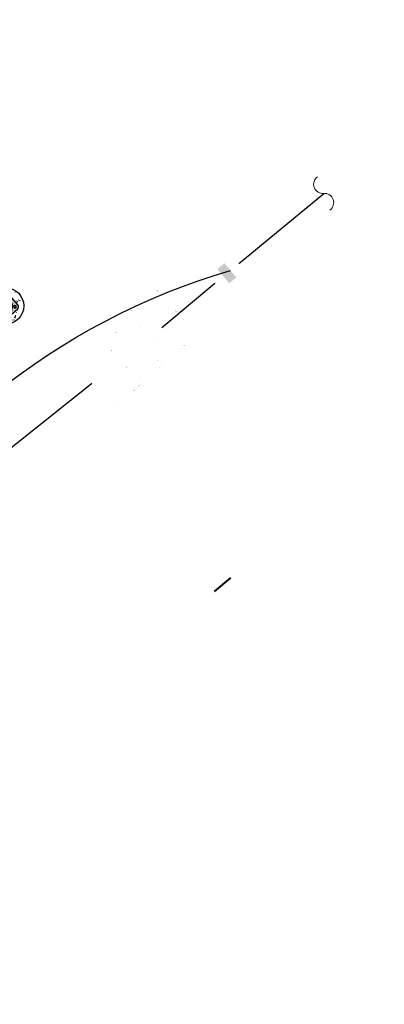
# Model space of a CAD drawing. Extents: x 2035780 to 2036475, y 13695162 to 13695821.
# Drawn here: x 2036210 to 2036239, y 13695450 to 13695530 of the extents above; entities that cross this region are included whole.
import ezdxf

# ---------------------------------------------------------------- set-up
doc = ezdxf.new("R2010")
doc.units = 0
doc.header["$LTSCALE"] = 360
doc.header["$MEASUREMENT"] = 0
doc.linetypes.add('DGN Style 1', pattern=[2.9281056342136598, 0.00487205596374985, -2.92323357824991])
doc.linetypes.add('DGN Style 2', pattern=[4.87205596374985, 2.92323357824991, -1.94882238549994])
for name, color, linetype, lineweight in [('D_TRAF_SIG_PR_CNDT', 7, 'Continuous', 0), ('D_TRAF_TSIG_CABLE_TRENCH', 7, 'Continuous', 0), ('D_TRAF_TSIG_DETECT_ZONE_PRES', 7, 'Continuous', 0), ('D_TRAF_TSIG_ELEC_CTRL', 7, 'Continuous', 0), ('D_TRAF_TSIG_ELEC_GB', 7, 'Continuous', 0), ('D_TRAF_TSIG_ELEC_SRVC', 7, 'Continuous', 0), ('D_TRAF_TSIG_POLE', 7, 'Continuous', 0)]:
    doc.layers.add(name, color=color, linetype=linetype, lineweight=lineweight)
doc.layers.add('D_TRAF_TSIG_DETECT_ZONE_ADV', color=7, linetype='Continuous', lineweight=0, plot=False)

# ---------------------------------------------------------------- blocks, each defined once
blk = doc.blocks.new('TSIG_ARM_44')
at = {"color": 1, "linetype": 'Continuous', "lineweight": 30}
blk.add_wipeout([(43.5, -0.0989583320915699), (44, -0.0989583320915699), (44.000000001862645, 0.09895833395421505), (43.5, 0.09895833395421505)], dxfattribs=at).dxf.layer = 'D_TRAF_TSIG_POLE'
blk.add_wipeout([(43.46875, 0.16145516559481626), (43.500000001862645, 0.16145516373217111), (43.5, -0.16145516186952594), (43.46875, -0.1614551637321711)], dxfattribs=at).dxf.layer = 'D_TRAF_TSIG_POLE'
blk.add_wipeout([(0.40824829041957855, 0.4166666679084301), (0.40824829041957855, -0.41666666604578495), (43.468750001862645, -0.1458333320915699), (43.46875, 0.1458333358168602)], dxfattribs=at).dxf.layer = 'D_TRAF_TSIG_POLE'
blk = doc.blocks.new('TSIG_FDN_36A')
at = {"color": 1, "linetype": 'Continuous', "lineweight": 30}
blk.add_wipeout([(1.5, 1.862645149230957e-09), (1.4970400948077438, 0.09418578073382378), (1.4881720542907713, 0.18799985013902187), (1.4734308756887913, 0.2810719721019268), (1.45287474244833, 0.3730348329991102), (1.4265847764909267, 0.46352549083530903), (1.394664729014039, 0.5521868318319321), (1.357240580022335, 0.6386689376085997), (1.3144600205123425, 0.7226305119693279), (1.2664918899536133, 0.803740194067359), (1.2135254926979542, 0.8816778790205717), (1.1557698640972374, 0.9561359845101833), (1.0934529416263103, 1.0268206596374512), (1.0268206596374512, 1.0934529416263103), (0.9561359845101831, 1.1557698659598827), (0.8816778790205715, 1.213525490835309), (0.8037401922047138, 1.2664918899536133), (0.7226305119693279, 1.3144600223749876), (0.6386689376085997, 1.357240580022335), (0.552186828106642, 1.394664729014039), (0.46352549269795407, 1.4265847746282816), (0.373034831136465, 1.452874744310975), (0.28107197396457195, 1.4734308775514364), (0.18799985200166702, 1.4881720542907715), (0.0941857788711786, 1.4970400929450989), (1.862645149230957e-09, 1.5), (-0.0941857807338238, 1.497040094807744), (-0.18799985200166702, 1.4881720542907715), (-0.2810719721019268, 1.4734308775514364), (-0.373034831136465, 1.45287474244833), (-0.463525490835309, 1.4265847746282816), (-0.552186828106642, 1.394664729014039), (-0.6386689376085997, 1.3572405818849802), (-0.7226305119693279, 1.3144600205123425), (-0.8037401922047138, 1.2664918899536133), (-0.8816778771579268, 1.2135254926979542), (-0.9561359863728285, 1.1557698640972376), (-1.0268206596374512, 1.0934529434889555), (-1.093452939763665, 1.0268206596374512), (-1.1557698640972374, 0.956135986372828), (-1.2135254926979542, 0.8816778790205717), (-1.2664918880909681, 0.803740194067359), (-1.3144600186496973, 0.7226305138319731), (-1.357240576297045, 0.6386689376085997), (-1.394664729014039, 0.5521868299692869), (-1.4265847727656362, 0.4635254926979542), (-1.4528747405856848, 0.3730348311364651), (-1.4734308775514364, 0.28107197396457195), (-1.4881720524281263, 0.18799985200166702), (-1.497040092945099, 0.09418578073382378), (-1.5, 1.862645149230957e-09), (-1.497040092945099, -0.09418577700853348), (-1.4881720524281263, -0.18799984827637672), (-1.4734308775514364, -0.28107197023928165), (-1.4528747405856848, -0.3730348292738199), (-1.4265847746282816, -0.46352549083530903), (-1.3946647271513937, -0.5521868281066418), (-1.357240580022335, -0.6386689357459545), (-1.3144600186496973, -0.7226305101066828), (-1.2664918880909681, -0.8037401903420687), (-1.213525490835309, -0.8816778771579261), (-1.1557698659598827, -0.9561359826475377), (-1.0934529416263103, -1.0268206577748058), (-1.026820657774806, -1.0934529416263106), (-0.9561359845101831, -1.1557698622345922), (-0.8816778790205715, -1.213525490835309), (-0.8037401922047138, -1.2664918880909681), (-0.7226305101066828, -1.3144600186496973), (-0.6386689357459545, -1.35724057815969), (-0.5521868299692869, -1.3946647290140393), (-0.463525490835309, -1.4265847746282816), (-0.37303482927381987, -1.4528747405856848), (-0.2810719721019268, -1.4734308738261461), (-0.18799985013902187, -1.4881720505654812), (-0.0941857788711786, -1.4970400910824537), (0, -1.4999999981373549), (0.0941857788711786, -1.4970400910824537), (0.18799985013902187, -1.4881720505654812), (0.28107197023928165, -1.4734308756887915), (0.373034831136465, -1.4528747405856848), (0.46352549269795407, -1.4265847727656362), (0.552186828106642, -1.394664727151394), (0.6386689394712447, -1.35724057815969), (0.7226305101066828, -1.3144600186496973), (0.8037401922047138, -1.266491886228323), (0.8816778790205715, -1.213525490835309), (0.9561359845101831, -1.1557698640972376), (1.0268206596374512, -1.0934529397636652), (1.0934529416263103, -1.0268206577748058), (1.1557698640972374, -0.9561359845101833), (1.2135254926979542, -0.8816778790205717), (1.2664918880909681, -0.8037401903420687), (1.3144600205123425, -0.7226305101066828), (1.3572405781596897, -0.6386689357459545), (1.3946647271513937, -0.5521868281066418), (1.4265847746282816, -0.46352549083530903), (1.45287474244833, -0.3730348292738199), (1.4734308756887913, -0.2810719721019268), (1.4881720524281263, -0.18799985013902187)], dxfattribs=at).dxf.layer = 'D_TRAF_TSIG_POLE'
at = {"layer": 'D_TRAF_TSIG_POLE', "lineweight": 13}
h = blk.add_hatch(dxfattribs=at)
h.set_pattern_fill('CONCR2', color=1, style=0, pattern_type=2)
h.set_pattern_definition([(64.186502, (-0.368395, 1.065979), (-1.999999922447803, -3.675300011415909), [0.123112, -18.248974]), (323.065403, (-0.314786, 1.176806), (-11.99999972753604, 9.188249655967722), [0.11061, -27.412718]), (197.028517, (-0.226373, 1.11034), (-1.999999691537217, -1.904791856466304e-07), [0.148788, -6.126318]), (82.252853, (0.259705, 0.609279), (-1.999999841837194, -12.86355046953306), [0.25618, -14.58044]), (314.051257, (0.294239, 0.8631200000000001), (-14.00000032104096, 14.70120010577908), [0.229096, -22.7825]), (204.674642, (0.45353, 0.698465), (-2.00000038194855, -1.837650336104955), [0.208962, -4.192964]), (61.446149, (-0.8354950000000001, 1.663129), (-1.999999561938053, -1.837649690794084), [0.256189, -3.928047]), (293.525352, (-0.71304, 1.888157), (-1.999999715114069, 3.675300432886629), [0.226252, -9.794921999999998]), (184.774806, (-0.62273, 1.68071), (-20.00000051675186, -1.837649683594605), [0.209055, -21.86756099999999]), (303.144855, (0.318955, 1.498829), (-3.999999978636209, 5.512950584092183), [0.03202, -10.941764]), (66.47464800000002, (0.8162050000000001, 1.885079), (-2.000000456256047, -5.512950053994105), [0.043782, -9.977393]), (66.47464800000002, (0.123555, 0.140179), (-2.000000456256047, -5.512950053994105), [0.043736, -9.977438000000001]), (66.47464800000002, (-0.280495, 0.655179), (-2.000000456256047, -5.512950053994105), [0.043782, -9.977393]), (276.211319, (0.7678050000000001, 1.072879), (-1.058801235576112e-07, -1.837649734122362), [0.040197, -18.444817]), (66.47464800000002, (-0.236095, 1.782979), (-2.000000456256047, -5.512950053994105), [0.043736, -9.977438000000001]), (66.47464800000002, (-0.9553450000000001, 0.8372290000000001), (-2.000000456256047, -5.512950053994105), [0.043761, -9.977413]), (64.186502, (-0.9464950000000001, 0.371029), (-1.999999922447803, -3.675300011415909), [0.123134, -18.248953]), (323.065403, (-0.892877, 0.481876), (-11.99999972753604, 9.188249655967722), [0.110654, -27.412674]), (197.028517, (-0.804429, 0.415383), (-1.999999691537217, -1.904791856466304e-07), [0.148829, -6.126277]), (64.186502, (0.785155, 1.383379), (-1.999999922447803, -3.675300011415909), [0.123112, -18.248974]), (323.065403, (0.838764, 1.494206), (-11.99999972753604, 9.188249655967722), [0.11061, -27.412718]), (197.028517, (0.927177, 1.42774), (-1.999999691537217, -1.904791856466304e-07), [0.148788, -6.126318]), (303.144855, (-0.552045, 0.227079), (-3.999999978636209, 5.512950584092183), [0.03202, -10.941764]), (304.224187, (0.8498549999999999, 0.340079), (-5.999999837578602, 9.188250026046676), [0.032048, -17.747864])])
edge = h.paths.add_edge_path()
edge.add_arc((0, 0), 1.5, 0, 360)
at = {"layer": 'D_TRAF_TSIG_POLE', "color": 1, "linetype": 'Continuous', "lineweight": 13, "flags": 128}
for points in [[(-0.6533497665077448, 0.6533497702330351), (-0.525548666715622, 0.6875939723104239), (-0.4319917671382427, 0.5940370708703995), (-0.4662359692156315, 0.4662359692156315), (-0.5940370690077543, 0.4319917690008879), (-0.6875939704477787, 0.525548666715622), (-0.6533497665077448, 0.6533497702330351)], [(0.6533497702330351, 0.6533497702330351), (0.5255486648529768, 0.6875939723104239), (0.4319917671382427, 0.5940370727330446), (0.4662359692156315, 0.4662359692156315), (0.5940370690077543, 0.4319917690008879), (0.6875939704477787, 0.525548666715622), (0.6533497702330351, 0.6533497702330351)], [(-0.6533497683703899, -0.6533497683703899), (-0.525548666715622, -0.6875939704477787), (-0.4319917652755976, -0.5940370708703995), (-0.4662359692156315, -0.4662359673529863), (-0.5940370708703995, -0.4319917652755976), (-0.6875939704477787, -0.5255486648529768), (-0.6533497683703899, -0.6533497683703899)], [(0.6533497683703899, -0.6533497665077448), (0.525548666715622, -0.6875939685851336), (0.4319917671382427, -0.5940370690077543), (0.4662359692156315, -0.4662359673529863), (0.5940370708703995, -0.4319917652755976), (0.6875939685851336, -0.5255486648529768), (0.6533497683703899, -0.6533497665077448)]]:
    blk.add_lwpolyline(points, close=True, dxfattribs=at)
at = {"layer": 'D_TRAF_TSIG_POLE', "color": 1, "linetype": 'Continuous', "lineweight": 30}
blk.add_circle((0, 0), 1.5, dxfattribs=at)
at = {"layer": 'D_TRAF_TSIG_POLE', "color": 1, "linetype": 'Continuous', "lineweight": 13}
for centre, radius in [((-0.5597928687930107, 0.5597928706556559), 0.07291666666666662), ((0.5597928687930107, 0.5597928687930107), 0.07291666666666663), ((-0.5597928687930107, -0.5597928669303656), 0.07291666666666664), ((0.5597928706556559, -0.5597928687930107), 0.07291666666666663)]:
    blk.add_circle(centre, radius, dxfattribs=at)
blk = doc.blocks.new('TSIG_POLE_SMA80_44')
at = {"layer": 'D_TRAF_TSIG_POLE', "color": 1, "linetype": 'Continuous', "lineweight": 30}
blk.add_blockref('TSIG_ARM_44', (0, 0), dxfattribs=at)
blk.add_blockref('TSIG_FDN_36A', (0, 0), dxfattribs=at)
at = {"layer": 'D_TRAF_TSIG_POLE', "linetype": 'Continuous', "lineweight": 30}
blk.add_hatch(color=7, dxfattribs=at).paths.add_polyline_path([(-0.833333333954215, 0.5833333358168602), (-0.833333333954215, -0.5833333302289248, 0.414213562373095), (-0.5833333320915699, -0.8333333320915699), (0.583333333954215, -0.8333333320915699, 0.414213562373095), (0.833333333954215, -0.5833333320915699), (0.8333333358168602, 0.583333333954215, 0.414213562373095), (0.583333333954215, 0.833333333954215), (-0.5833333320915699, 0.833333333954215, 0.414213562373095)])
at = {"layer": 'D_TRAF_TSIG_POLE', "color": 1, "linetype": 'Continuous', "lineweight": 30, "flags": 128}
blk.add_lwpolyline([(-0.833333333954215, 0.5833333358168602), (-0.833333333954215, -0.5833333302289248, 0.414213562373095), (-0.5833333320915699, -0.8333333320915699), (0.583333333954215, -0.8333333320915699, 0.414213562373095), (0.833333333954215, -0.5833333320915699), (0.8333333358168602, 0.583333333954215, 0.414213562373095), (0.583333333954215, 0.833333333954215), (-0.5833333320915699, 0.833333333954215, 0.414213562373095), (-0.833333333954215, 0.5833333358168602)], format="xyb", close=True, dxfattribs=at)
at = {"layer": 'D_TRAF_TSIG_POLE', "color": 1, "linetype": 'Continuous', "lineweight": 13}
for centre, radius in [((-0.5597928687930107, 0.5597928706556559), 0.07291666666666662), ((0.5597928687930107, 0.5597928706556559), 0.07291666666666663), ((-0.5597928669303656, -0.5597928669303656), 0.07291666666666664), ((0.5597928706556559, -0.5597928669303656), 0.07291666666666662)]:
    blk.add_circle(centre, radius, dxfattribs=at)
at = {"color": 1, "linetype": 'Continuous', "lineweight": 30}
blk.add_wipeout([(0.58333333209157, 3.725290298461914e-09), (0.5821822602301836, 0.03662780299782775), (0.5787335764616729, 0.07311105355620384), (0.5730008967220784, 0.10930576920509338), (0.5650068428367376, 0.14506910368800163), (0.5547829680144788, 0.1802599150687456), (0.5423696171492338, 0.21473932266235352), (0.5278157815337181, 0.2483712546527388), (0.5111788976937532, 0.28102297708392165), (0.4925246238708496, 0.3125656321644783), (0.47192658111453056, 0.3428747318685057), (0.4494660589843988, 0.3718306627124548), (0.4252317007631064, 0.3993191476911304), (0.39931914582848554, 0.42523170076310635), (0.37183066084980965, 0.449466060847044), (0.3428747300058604, 0.47192658111453056), (0.31256563216447836, 0.49252462573349476), (0.2810229770839215, 0.5111788976937532), (0.24837125279009348, 0.5278157815337181), (0.2147393245249987, 0.5423696190118792), (0.18025991320610044, 0.5547829680144789), (0.1450691018253565, 0.5650068446993828), (0.10930576734244823, 0.5730008967220785), (0.07311105541884899, 0.5787335764616728), (0.036627804860472686, 0.5821822602301836), (2.0679515313825692e-25, 0.5833333358168602), (-0.03662780299782753, 0.5821822602301836), (-0.07311105355620384, 0.5787335764616728), (-0.10930576547980309, 0.5730008967220785), (-0.1450690999627114, 0.5650068465620282), (-0.1802599132061005, 0.5547829698771238), (-0.21473932266235357, 0.5423696190118792), (-0.24837125465273857, 0.5278157833963633), (-0.28102297708392143, 0.5111788995563984), (-0.31256563030183326, 0.4925246238708496), (-0.3428747300058603, 0.47192658111453056), (-0.37183065898716455, 0.4494660589843986), (-0.3993191439658403, 0.42523170076310635), (-0.42523169890046125, 0.3993191458284855), (-0.44946605898439884, 0.3718306627124548), (-0.47192657925188547, 0.3428747318685057), (-0.49252462200820446, 0.3125656321644783), (-0.5111788976937532, 0.2810229789465666), (-0.527815779671073, 0.2483712546527388), (-0.5423696152865887, 0.21473932452499866), (-0.5547829680144787, 0.1802599150687456), (-0.5650068428367377, 0.14506910182535648), (-0.5730008948594333, 0.10930576920509338), (-0.5787335764616728, 0.07311105541884899), (-0.5821822565048933, 0.03662780486047268), (-0.5833333320915699, 0), (-0.5821822583675386, -0.03662779927253723), (-0.5787335764616728, -0.07311104983091354), (-0.5730008948594333, -0.10930576547980309), (-0.5650068428367377, -0.14506909996271133), (-0.5547829661518336, -0.18025991134345531), (-0.5423696171492339, -0.21473931893706322), (-0.5278157815337182, -0.24837125092744838), (-0.5111788976937532, -0.2810229752212763), (-0.4925246238708496, -0.3125656284391881), (-0.47192657925188547, -0.3428747281432153), (-0.44946605898439884, -0.3718306589871645), (-0.42523169890046125, -0.39931914396584023), (-0.3993191439658403, -0.4252316989004613), (-0.3718306608498097, -0.4494660571217537), (-0.3428747300058603, -0.47192657738924026), (-0.31256563030183326, -0.49252462200820446), (-0.2810229752212762, -0.5111788958311081), (-0.2483712527900934, -0.5278157796710731), (-0.21473932266235357, -0.5423696152865887), (-0.18025991134345531, -0.5547829661518336), (-0.14506910182535654, -0.5650068409740925), (-0.10930576734244825, -0.5730008929967881), (-0.07311105355620384, -0.5787335745990276), (-0.03662780299782753, -0.5821822565048933), (2.0679515313825692e-25, -0.5833333320915699), (0.03662780299782753, -0.5821822565048933), (0.07311105355620384, -0.5787335727363826), (0.10930576734244823, -0.5730008948594332), (0.1450691018253565, -0.5650068428367377), (0.1802599150687456, -0.5547829661518336), (0.21473932266235352, -0.5423696152865887), (0.24837125465273865, -0.5278157796710731), (0.2810229770839215, -0.5111788958311081), (0.3125656303018332, -0.4925246201455594), (0.34287473186850553, -0.4719265792518855), (0.37183066084980965, -0.44946605525910854), (0.39931914582848554, -0.4252316989004613), (0.4252317007631064, -0.39931914396584023), (0.4494660589843988, -0.37183066084980976), (0.47192658111453056, -0.3428747281432153), (0.4925246238708496, -0.3125656284391881), (0.5111788976937532, -0.2810229752212763), (0.5278157815337181, -0.24837125279009342), (0.5423696171492338, -0.21473932079970837), (0.5547829680144788, -0.18025991320610046), (0.5650068428367376, -0.14506909996271133), (0.5730008948594332, -0.10930576547980309), (0.5787335764616729, -0.07311105169355869)], dxfattribs=at).dxf.layer = 'D_TRAF_TSIG_POLE'
at = {"layer": 'D_TRAF_TSIG_POLE', "linetype": 'Continuous', "lineweight": 30}
blk.add_hatch(color=7, dxfattribs=at).paths.add_polyline_path([(-0.5261217933148146, 0.1979166679084301), (-0.6302884593605995, 0.1979166679084301), (-0.6302884574979544, -0.197916666045785), (-0.5261217933148146, -0.1979166641831398, -0.1818688405040793)])
at = {"layer": 'D_TRAF_TSIG_POLE', "color": 1, "linetype": 'Continuous', "lineweight": 30, "flags": 128}
blk.add_lwpolyline([(-0.5261217933148146, 0.1979166679084301), (-0.6302884593605995, 0.1979166679084301), (-0.6302884574979544, -0.197916666045785), (-0.5261217933148146, -0.1979166641831398, -0.1818688405040793), (-0.5261217933148146, 0.1979166679084301)], format="xyb", close=True, dxfattribs=at)
at = {"layer": 'D_TRAF_TSIG_POLE', "color": 1, "linetype": 'Continuous', "lineweight": 30}
blk.add_circle((0, 0), 0.5833333333333334, dxfattribs=at)
at = {"color": 1, "linetype": 'Continuous', "lineweight": 30}
blk.add_wipeout([(0.3875000011175871, 1.862645149230957e-09), (0.3867353573441505, 0.02433132939040672), (0.3844444472342729, 0.048566630110144615), (0.3806363102048635, 0.0726102590560912), (0.3753259740769863, 0.09636733308434497), (0.3685344010591507, 0.11974408663809288), (0.36028839088976383, 0.1426482666283846), (0.35062048397958273, 0.16498947888612747), (0.3395688384771347, 0.18667954951524746), (0.3271770719438791, 0.2076328843832015), (0.3134940844029188, 0.22776678763329983), (0.2985738813877105, 0.2470017969608307), (0.28247534297406673, 0.2652620058506727), (0.2652620058506727, 0.28247534297406673), (0.2470017950981855, 0.2985738832503557), (0.22776678390800953, 0.31349408626556396), (0.20763288252055642, 0.3271770719438791), (0.18667954951524737, 0.3395688384771347), (0.16498947516083723, 0.35062048584222794), (0.1426482647657394, 0.3602883890271187), (0.1197440847754478, 0.3685344010591505), (0.09636733308434488, 0.37532597593963146), (0.07261026091873646, 0.38063631020486355), (0.048566630110144615, 0.3844444490969179), (0.02433132566511631, 0.3867353592067957), (0, 0.38750000298023224), (-0.02433132566511631, 0.38673535734415054), (-0.04856662824749946, 0.3844444490969179), (-0.0726102590560913, 0.38063631020486355), (-0.09636733122169973, 0.3753259778022766), (-0.11974408291280267, 0.3685344010591505), (-0.14264826290309426, 0.3602883890271187), (-0.16498947516083723, 0.35062048584222794), (-0.18667954765260222, 0.339568842202425), (-0.20763288252055642, 0.3271770719438791), (-0.22776678390800953, 0.31349408626556396), (-0.2470017950981855, 0.29857388138771057), (-0.2652620039880276, 0.2824753448367119), (-0.28247534297406673, 0.2652620058506727), (-0.2985738832503557, 0.2470017969608307), (-0.31349408254027367, 0.22776678577065468), (-0.3271770700812339, 0.2076328843832015), (-0.3395688384771347, 0.18667954951524746), (-0.35062048211693764, 0.16498947702348232), (-0.3602883871644735, 0.1426482666283846), (-0.3685343991965055, 0.11974408663809288), (-0.3753259722143411, 0.09636733308434497), (-0.38063630834221834, 0.07261026091873646), (-0.38444444537162786, 0.048566628247499466), (-0.3867353573441505, 0.02433132752776146), (-0.3875000011175871, 1.862645149230957e-09), (-0.3867353573441505, -0.02433132566511631), (-0.38444444537162786, -0.04856662638485432), (-0.3806363102048635, -0.07261025905609131), (-0.3753259740769863, -0.09636732935905468), (-0.3685344010591507, -0.11974408291280259), (-0.3602883890271187, -0.1426482629030943), (-0.35062048211693764, -0.16498947516083717), (-0.3395688384771347, -0.1866795476526022), (-0.3271770700812339, -0.20763288252055645), (-0.3134940844029188, -0.22776678390800953), (-0.2985738813877105, -0.24700179323554028), (-0.28247534297406673, -0.2652620039880276), (-0.2652620039880276, -0.2824753411114216), (-0.2470017950981855, -0.29857387952506537), (-0.22776678390800953, -0.3134940862655639), (-0.20763288252055642, -0.3271770682185888), (-0.18667954765260222, -0.3395688384771347), (-0.16498947329819197, -0.3506204821169376), (-0.14264826290309426, -0.36028838530182833), (-0.1197440847754478, -0.3685343991965055), (-0.09636733122169973, -0.37532597221434116), (-0.0726102590560913, -0.38063630834221834), (-0.04856662824749946, -0.38444444537162775), (-0.02433132566511631, -0.3867353573441505), (1.8626451492309574e-09, -0.38749999925494194), (0.02433132566511631, -0.3867353554815054), (0.048566630110144615, -0.38444444537162775), (0.0726102590560913, -0.38063630647957325), (0.09636733308434488, -0.37532597407698626), (0.11974408663809297, -0.36853439733386034), (0.1426482647657394, -0.3602883871644736), (0.16498947516083723, -0.3506204821169376), (0.18667955137789244, -0.3395688384771347), (0.20763288252055642, -0.327177070081234), (0.22776678577065468, -0.3134940825402736), (0.2470017969608307, -0.29857387952506537), (0.2652620039880276, -0.2824753429740667), (0.28247534297406673, -0.2652620021253824), (0.2985738832503557, -0.24700179509818554), (0.31349408626556396, -0.22776678204536438), (0.3271770700812339, -0.20763288252055645), (0.3395688384771347, -0.1866795476526022), (0.35062048397958273, -0.16498947329819202), (0.3602883871644735, -0.1426482629030943), (0.3685344010591507, -0.11974408477544785), (0.3753259740769863, -0.09636732935905468), (0.3806363102048635, -0.07261025719344616), (0.3844444472342729, -0.04856662638485432)], dxfattribs=at).dxf.layer = 'D_TRAF_TSIG_POLE'
at = {"layer": 'D_TRAF_TSIG_POLE', "color": 1, "linetype": 'Continuous', "lineweight": 30}
blk.add_circle((0, 0), 0.3875000000000001, dxfattribs=at)
blk = doc.blocks.new('TSIG_ELEC_GB_TY_D')
at = {"linetype": 'Continuous', "lineweight": 13}
blk.add_wipeout([(-1.27083333209157, 0.7291666641831394), (1.2708333358168598, 0.7291666641831394), (1.2708333339542146, -0.7291666697710755), (-1.270833333954215, -0.7291666697710755)], dxfattribs=at).dxf.layer = 'D_TRAF_TSIG_ELEC_GB'
at = {"layer": 'D_TRAF_TSIG_ELEC_GB', "linetype": 'Continuous', "lineweight": 0, "extrusion": (0, 0, -1)}
blk.add_solid([(-1.27083333581686, 0.7291666641831398), (1.270833333954215, -0.7291666697710752), (-1.270833333954215, -0.7291666697710752)], dxfattribs=at)
blk = doc.blocks.new('TSIG_ELEC_CTRL_332')
at = {"color": 3, "lineweight": 13}
for points in [[(-1.262499999254942, -0.9999999981373549), (-1.3666666634380817, -0.9999999981373549), (-1.366666665300727, 1.0000000018626451), (-1.262499999254942, 1.0000000018626451)], [(1.262500001117587, 1.0000000018626451), (1.366666667163372, 1.0000000018626451), (1.366666667163372, -1), (1.262500001117587, -0.9999999981373549)]]:
    blk.add_wipeout(points, dxfattribs=at).dxf.layer = 'D_TRAF_TSIG_ELEC_CTRL'
at = {"color": 3, "lineweight": 30}
blk.add_wipeout([(-1.2624999973922966, 1.0125000011175875), (1.262500002980232, 1.0125000029802318), (1.262500002980232, -1.0124999973922966), (-1.2624999992549417, -1.0124999973922966)], dxfattribs=at).dxf.layer = 'D_TRAF_TSIG_ELEC_CTRL'
at = {"layer": 'D_TRAF_TSIG_ELEC_CTRL', "lineweight": 13}
for points in [[(1.535416670143604, 0.7187500018626451, 0.9999999999999999), (1.535416668280959, 0.7812500018626451), (1.366666667163372, 0.7812500018626451), (1.366666669026017, 0.7187500018626451)], [(-1.535416664555669, -0.7187499981373549, 0.9999999999999999), (-1.535416664555669, -0.7812499981373549), (-1.366666665300727, -0.7812499981373549), (-1.366666661575437, -0.7187499962747097)]]:
    blk.add_hatch(color=7, dxfattribs=at).paths.add_polyline_path(points)
at = {"layer": 'D_TRAF_TSIG_ELEC_CTRL', "color": 3, "lineweight": 0}
for p, q in [((-1.262499995529652, 0.6250000037252903), (1.262500002980232, 0.6250000037252903)), ((-1.262500001117587, 0), (1.262500001117587, 0)), ((-1.262499997392297, -0.6249999981373549), (1.262500001117587, -0.6249999981373549))]:
    blk.add_line(p, q, dxfattribs=at)
at = {"layer": 'D_TRAF_TSIG_ELEC_CTRL', "color": 3, "lineweight": 13, "flags": 128}
for points in [[(1.535416670143604, 0.7187500018626451, 0.9999999999999999), (1.535416668280959, 0.7812500018626451), (1.366666667163372, 0.7812500018626451), (1.366666669026017, 0.7187500018626451), (1.535416670143604, 0.7187500018626451)], [(-1.535416664555669, -0.7187499981373549, 0.9999999999999999), (-1.535416664555669, -0.7812499981373549), (-1.366666665300727, -0.7812499981373549), (-1.366666661575437, -0.7187499962747097), (-1.535416664555669, -0.7187499981373549)]]:
    blk.add_lwpolyline(points, format="xyb", close=True, dxfattribs=at)
blk = doc.blocks.new('TSIG_ELEC_CTRL_332_9x5')
at = {"layer": 'D_TRAF_TSIG_ELEC_CTRL', "color": 3, "lineweight": 13}
blk.add_blockref('TSIG_ELEC_CTRL_332', (3, -1.862645149230957e-09), dxfattribs=at)
at = {"layer": 'D_TRAF_TSIG_ELEC_GB', "linetype": 'Continuous', "lineweight": 13, "rotation": 90.00000000000001}
blk.add_blockref('TSIG_ELEC_GB_TY_D', (0, 0), dxfattribs=at)
at = {"layer": 'D_TRAF_TSIG_ELEC_CTRL', "lineweight": 13}
h = blk.add_hatch(dxfattribs=at)
h.set_pattern_fill('CONCR2', color=2, style=0, pattern_type=2)
h.set_pattern_definition([(109.186502, (3.094731, 1.190289), (1.184616053431776, -4.013043068502595), [0.123112, -18.248974]), (8.065403, (3.054271, 1.306563), (-14.9823548205472, -1.988207542607717), [0.11061, -27.412718]), (242.028517, (3.163787, 1.322082), (-1.414213209567845, -1.414213478946093), [0.148788, -6.126318]), (127.252853, (3.8618, 1.311487), (7.68169031660712, -10.51011721767733), [0.25618, -14.58044]), (359.051257, (3.706726, 1.515399), (-20.29481344999868, 0.4958231227548716), [0.229096, -22.7825]), (249.674642, (3.935791, 1.511606), (-0.1147988183419535, -2.713628846561057), [0.208962, -4.192964]), (106.446149, (2.342193, 1.282248), (-0.114798694810662, -2.713627810422381), [0.256189, -3.928047]), (338.525352, (2.269662, 1.527956), (-4.013043219920311, 1.184616498063667), [0.226252, -9.794922]), (229.774806, (2.480207, 1.445127), (-12.84272143641464, -15.44155054184475), [0.209055, -21.867561]), (348.1448550000001, (3.27469, 1.98239), (-6.726671851997629, 1.069817632718213), [0.03202, -10.941764]), (111.474648, (3.353178, 2.607119), (2.484030482527135, -5.312458252516815), [0.04378199999999999, -9.977392999999998]), (111.474648, (4.097232, 0.883511), (2.484030482527135, -5.312458252516815), [0.043736, -9.977438]), (111.474648, (3.447365, 0.9619639999999999), (2.484030482527135, -5.312458252516815), [0.04378199999999999, -9.977392999999998]), (321.211319, (3.893267, 1.998583), (1.299414513575025, -1.299414663312132), [0.040197, -18.444817]), (111.474648, (2.681286, 1.790835), (2.484030482527135, -5.312458252516815), [0.043736, -9.977438]), (111.474648, (2.841445, 0.613502), (2.484030482527135, -5.312458252516815), [0.04376099999999999, -9.977412999999999]), (109.186502, (3.177356, 0.290107), (1.184616053431776, -4.013043068502595), [0.123134, -18.248953]), (8.065403, (3.136889, 0.406401), (-14.9823548205472, -1.988207542607717), [0.110654, -27.412674]), (242.028517, (3.246449, 0.421926), (-1.414213209567845, -1.414213478946093), [0.148829, -6.126277]), (109.186502, (3.685978, 2.230408), (1.184616053431776, -4.013043068502595), [0.123112, -18.248974]), (8.065403, (3.645518, 2.346681), (-14.9823548205472, -1.988207542607717), [0.11061, -27.412718]), (242.028517, (3.755034, 2.3622), (-1.414213209567845, -1.414213478946093), [0.148788, -6.126318]), (348.1448550000001, (3.558063, 0.467237), (-6.726671851997629, 1.069817632718213), [0.03202, -10.941764]), (349.224187, (4.469453, 1.538433), (-10.73971447292509, 2.254433328385064), [0.032048, -17.747864])])
h.paths.add_polyline_path([(-1.5, 2.5), (7.500000001862645, 2.5), (7.50000000372529, -2.499999998137355), (-1.5, -2.5)])
at = {"color": 2, "linetype": 'Continuous', "lineweight": 30}
blk.add_wipeout([(-1.4999999999999991, 2.5), (7.500000001862645, 2.5), (7.500000003725289, -2.499999998137354), (-1.4999999999999991, -2.499999999999999)], dxfattribs=at).dxf.layer = 'D_TRAF_TSIG_ELEC_CTRL'
at = {"layer": 'D_TRAF_TSIG_ELEC_CTRL', "lineweight": 13}
h = blk.add_hatch(dxfattribs=at)
h.set_pattern_fill('CONCR2', color=1, style=0, pattern_type=2)
h.set_pattern_definition([(64.186502, (4.231904, 0.6387), (-1.999999922447803, -3.675300011415909), [0.123112, -18.248974]), (323.065403, (4.285513, 0.749528), (-11.99999972753604, 9.188249655967722), [0.11061, -27.412718]), (197.028517, (4.373926, 0.683062), (-1.999999691537217, -1.904791856466304e-07), [0.148788, -6.126318]), (82.252853, (4.860004, 0.182), (-1.999999841837194, -12.86355046953306), [0.25618, -14.58044]), (314.051257, (4.894538, 0.435842), (-14.00000032104096, 14.70120010577908), [0.229096, -22.7825]), (204.674642, (5.053829, 0.271186), (-2.00000038194855, -1.837650336104955), [0.208962, -4.192964]), (61.446149, (3.764804, 1.23585), (-1.999999561938053, -1.837649690794084), [0.256189, -3.928047]), (293.525352, (3.887259, 1.460879), (-1.999999715114069, 3.675300432886629), [0.226252, -9.794921999999998]), (184.774806, (3.977569, 1.253432), (-20.00000051675186, -1.837649683594605), [0.209055, -21.86756099999999]), (303.144855, (4.919254, 1.07155), (-3.999999978636209, 5.512950584092183), [0.03202, -10.941764]), (66.47464800000002, (5.416504, 1.4578), (-2.000000456256047, -5.512950053994105), [0.043782, -9.977393]), (66.47464800000002, (4.723854, -0.2871), (-2.000000456256047, -5.512950053994105), [0.043736, -9.977438000000001]), (66.47464800000002, (4.319804, 0.2279), (-2.000000456256047, -5.512950053994105), [0.043782, -9.977393]), (276.211319, (5.368104, 0.6456), (-1.058801235576112e-07, -1.837649734122362), [0.040197, -18.444817]), (66.47464800000002, (4.364204, 1.3557), (-2.000000456256047, -5.512950053994105), [0.043736, -9.977438000000001]), (66.47464800000002, (3.644954, 0.40995), (-2.000000456256047, -5.512950053994105), [0.043761, -9.977413]), (64.186502, (3.653804, -0.05625), (-1.999999922447803, -3.675300011415909), [0.123134, -18.248953]), (323.065403, (3.707422, 0.054597), (-11.99999972753604, 9.188249655967722), [0.110654, -27.412674]), (197.028517, (3.79587, -0.011895), (-1.999999691537217, -1.904791856466304e-07), [0.148829, -6.126277]), (64.186502, (5.385454, 0.9561), (-1.999999922447803, -3.675300011415909), [0.123112, -18.248974]), (323.065403, (5.439063, 1.066928), (-11.99999972753604, 9.188249655967722), [0.11061, -27.412718]), (197.028517, (5.527476, 1.000462), (-1.999999691537217, -1.904791856466304e-07), [0.148788, -6.126318]), (303.144855, (4.048254, -0.2002), (-3.999999978636209, 5.512950584092183), [0.03202, -10.941764]), (304.224187, (5.450154, -0.0872), (-5.999999837578602, 9.188250026046676), [0.032048, -17.747864])])
h.paths.add_polyline_path([(1.500000001862645, 2.000000001862645), (4.5, 2), (4.5, -2), (1.5, -2)])
at = {"color": 1, "linetype": 'Continuous', "lineweight": 30}
blk.add_wipeout([(1.5000000018626451, 2.000000001862645), (4.5, 2), (4.5, -2), (1.5, -2)], dxfattribs=at).dxf.layer = 'D_TRAF_TSIG_ELEC_CTRL'
blk = doc.blocks.new('TSIG_CABLE_BRKLINE')
at = {"layer": 'D_TRAF_TSIG_CABLE_TRENCH', "color": 3, "linetype": 'Continuous', "lineweight": 13}
for centre, start, end in [((0.3643945455551147, 0.6557586695998907), 90, 240.9402824322694), ((-0.3856054563075304, -0.6432794351130724), 270, 59.05997070083754)]:
    blk.add_arc(centre, 0.7500000000000001, start, end, dxfattribs=at)
blk = doc.blocks.new('TSIG_ELEC_SRV_PED_MT')
at = {"linetype": 'Continuous', "lineweight": 30}
blk.add_wipeout([(-0.003472223557764663, 0.0020791905953956302), (0.003472220723779174, 0.002079190675431163), (0.003472221804258879, -0.002079188525385689), (-0.003472222735581453, -0.0020791888236999503)], dxfattribs=at).dxf.layer = 'D_TRAF_TSIG_ELEC_SRVC'
at = {"layer": 'D_TRAF_TSIG_ELEC_SRVC', "linetype": 'Continuous', "lineweight": 0}
blk.add_solid([(-0.001041666386299767, 0.00207918849264388), (0.001041667052049888, 0.00207918864543899), (-0.001041667052049888, -0.002079188641801011), (0.001041666124365292, -0.002079188703646651)], dxfattribs=at)
blk = doc.blocks.new('TSIG_DETECT_RADD')
at = {"layer": 'D_TRAF_TSIG_DETECT_ZONE_ADV', "color": 9, "linetype": 'DGN Style 1', "lineweight": 40}
for p, q in [((0, 49.99999999813735), (500, 50)), ((0, 49.99999999813735), (1.862645149230957e-09, -50.00000000186265)), ((1.862645149230957e-09, -50.00000000186265), (500, -50))]:
    blk.add_line(p, q, dxfattribs=at)
blk = doc.blocks.new('TSIG_DETECT_RPDD')
at = {"layer": 'D_TRAF_TSIG_DETECT_ZONE_PRES', "color": 9, "linetype": 'DGN Style 1', "lineweight": 40}
blk.add_arc((1.862645149230957e-09, 3.725290298461914e-09), 140.0000000000001, 314.9999999997531, 44.99999999975309, dxfattribs=at)

msp = doc.modelspace()

# ---------------------------------------------------------------- linework, layer by layer
at = {"layer": 'D_TRAF_SIG_PR_CNDT', "color": 3, "linetype": 'DGN Style 2', "lineweight": 30}
msp.add_line((2036226.557638712, 13695509.55215964), (2036234.438409558, 13695516.04594037), dxfattribs=at)

# ---------------------------------------------------------------- block references
at = {"layer": 'D_TRAF_TSIG_CABLE_TRENCH', "color": 3, "linetype": 'Continuous', "lineweight": 13, "xscale": 1.00017, "yscale": 1.00017, "zscale": 1.00017, "rotation": 35.32374804492269}
msp.add_blockref('TSIG_CABLE_BRKLINE', (2036234.44838545, 13695516.05907763), dxfattribs=at)
at = {"layer": 'D_TRAF_TSIG_POLE', "color": 1, "linetype": 'Continuous', "lineweight": 30, "rotation": 130.2359716609508}
msp.add_blockref('TSIG_POLE_SMA80_44', (2036208.489060485, 13695506.88355502), dxfattribs=at)

# ---------------------------------------------------------------- next in the draw order: linework, layer by layer
at = {"layer": 'D_TRAF_SIG_PR_CNDT', "color": 3, "linetype": 'DGN Style 2', "lineweight": 30}
msp.add_line((2036221.240799277, 13695505.09235061), (2036193.692714123, 13695483.16821345), dxfattribs=at)

# ---------------------------------------------------------------- next in the draw order: block references
at = {"layer": 'D_TRAF_TSIG_ELEC_CTRL', "color": 2, "linetype": 'Continuous', "lineweight": 30, "xscale": 1.00017, "yscale": 1.00017, "zscale": 1.00017, "rotation": 221.8924517153257}
msp.add_blockref('TSIG_ELEC_CTRL_332_9x5', (2036221.280729041, 13695505.42823826), dxfattribs=at)

# ---------------------------------------------------------------- next in the draw order: linework, layer by layer
at = {"layer": 'D_TRAF_SIG_PR_CNDT', "color": 3, "linetype": 'DGN Style 2', "lineweight": 30}
msp.add_line((2036226.557638712, 13695509.55215964), (2036221.240799277, 13695505.09235061), dxfattribs=at)

# ---------------------------------------------------------------- next in the draw order: block references
at = {"layer": 'D_TRAF_TSIG_ELEC_SRVC', "linetype": 'Continuous', "lineweight": 30, "extrusion": (0, 0, -1), "xscale": 360.0612, "yscale": 360.0612, "zscale": 360.0612, "rotation": 139.7640283397645}
msp.add_blockref('TSIG_ELEC_SRV_PED_MT', (-2036226.541680604, 13695509.54804789), dxfattribs=at)

# ---------------------------------------------------------------- next in the draw order: linework, layer by layer
at = {"layer": 'D_TRAF_SIG_PR_CNDT', "color": 3, "linetype": 'DGN Style 2', "lineweight": 30, "extrusion": (0, 0, -1)}
msp.add_arc((-2036242.628100815, 13695456.1698516), 55.88902945697146, 28.8861579291815, 73.5864873866377, dxfattribs=at)

# ---------------------------------------------------------------- next in the draw order: block references
at = {"layer": 'D_TRAF_TSIG_DETECT_ZONE_ADV', "color": 9, "linetype": 'DGN Style 1', "lineweight": 40, "extrusion": (0, 0, -1), "xscale": 1.00017, "yscale": 1.00017, "zscale": 1.00017}
for p, rotation in [((-2036060.500032964, 13695459.5448955), 139.7640283378082), ((-2036194.546662575, 13695522.91901497), 319.7640283378082)]:
    msp.add_blockref('TSIG_DETECT_RADD', p, dxfattribs=dict(at, rotation=rotation))
at = {"layer": 'D_TRAF_TSIG_DETECT_ZONE_PRES', "color": 9, "linetype": 'DGN Style 1', "lineweight": 40, "extrusion": (0, 0, -1), "xscale": 1.00017, "yscale": 1.00017, "zscale": 1.00017, "rotation": 229.7640283378081}
msp.add_blockref('TSIG_DETECT_RPDD', (-2036083.298964798, 13695558.01936822), dxfattribs=at)

doc.saveas('drawing.dxf')
